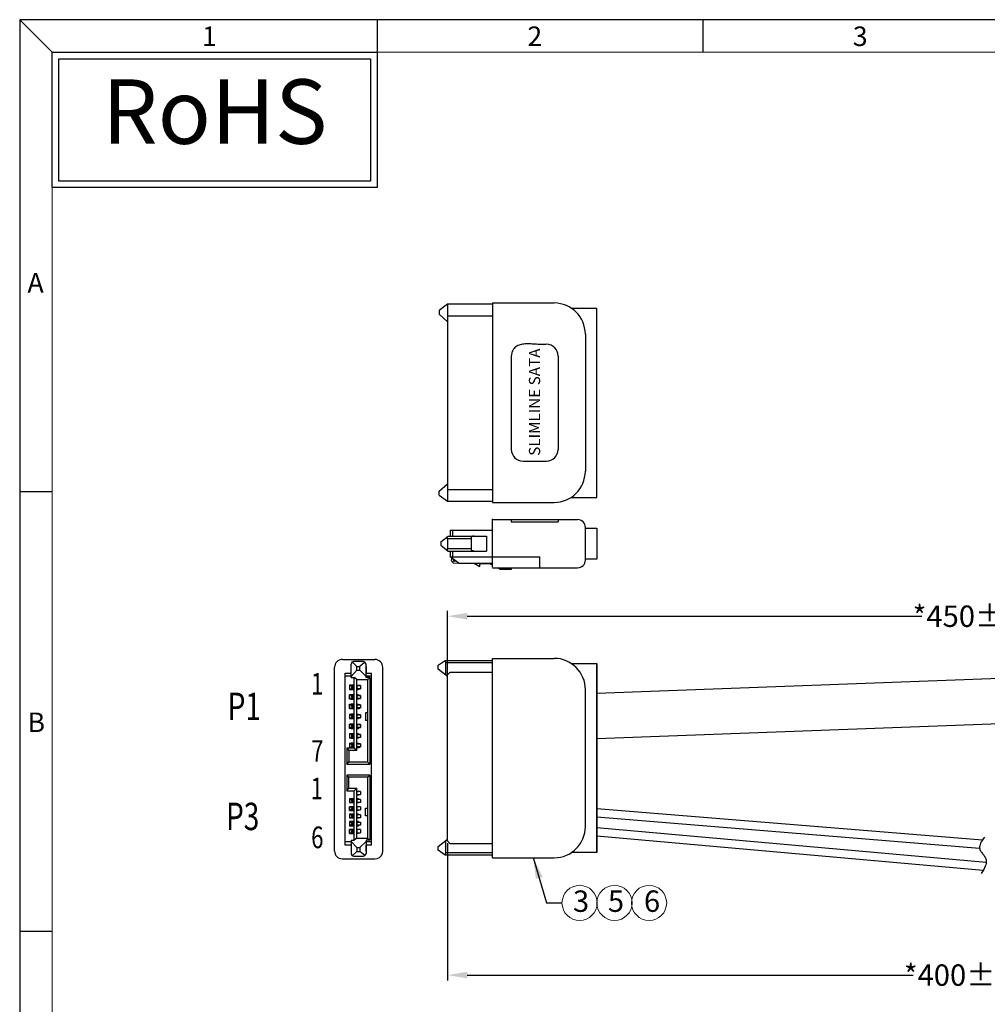
# Model space of a CAD drawing. Units: inches. Extents: x -218 to 94, y 1 to 214.
# Drawn here: x -218 to -105, y 99 to 214 of the extents above; entities that cross this region are included whole.
import ezdxf
from ezdxf.enums import TextEntityAlignment as Align

# ---------------------------------------------------------------- set-up
doc = ezdxf.new("R2010")
doc.units = ezdxf.units.IN
doc.header["$MEASUREMENT"] = 0
doc.layers.add('5-3', color=2, linetype='Continuous')
doc.layers.add('尺寸线', color=2, linetype='Continuous', lineweight=13)
doc.styles.add('COMPLEX', font='COMPLEX.SHX', dxfattribs={"bigfont": 'OKV.SHX'})
doc.styles.add('ROHS', font='dutcheb.ttf')
doc.styles.add('ROMANS', font='romans.shx', dxfattribs={"width": 0.75, "bigfont": 'chineset.shx'})
doc.styles.get("Standard").update_dxf_attribs({"font": 'arial.ttf'})
doc.dimstyles.new('ISO-25', dxfattribs={"dimtxt": 2.5, "dimasz": 2.5, "dimexe": 1.25, "dimexo": 0.625, "dimtad": 1, "dimtxsty": 'Standard', "dimcen": 2.5, "dimadec": 0, "dimazin": 0, "dimtfac": 1, "dimtmove": 0, "dimatfit": 3, "dimfxl": 1, "dimarcsym": 0})
doc.dimstyles.new('ZB', dxfattribs={"dimscale": 0.725, "dimtxt": 2.5, "dimasz": 2.3, "dimexe": 0.625, "dimexo": 0.5, "dimgap": 0.09, "dimtad": 0, "dimzin": 0, "dimdsep": 46, "dimtxsty": 'ROMANS', "dimcen": 0.09, "dimclrd": 3, "dimclre": 3, "dimclrt": 4, "dimadec": 0, "dimazin": 0, "dimtp": 0.01, "dimtm": 0.01, "dimtfac": 1, "dimtofl": 0, "dimtmove": 0, "dimatfit": 3, "dimfxl": 1, "dimtolj": 1, "dimtzin": 0, "dimarcsym": 0})

# ---------------------------------------------------------------- blocks, each defined once
blk = doc.blocks.new('ROHS')
for points in [[(-100.86, 42.01), (0, 42.01), (0, 0), (-100.86, 0)], [(-98.86, 40.01), (-2, 40.01), (-2, 2), (-98.86, 2)]]:
    blk.add_lwpolyline(points, close=True)
at = {"style": 'ROHS'}
blk.add_text('RoHS', height=20, dxfattribs=at).set_placement((-50.43, 21), align=Align.MIDDLE)
blk = doc.blocks.new('*D39')
at = {"color": 3, "linetype": 'ByBlock', "lineweight": -2}
for p, q in [((-168.31, 118.17), (-168.31, 102.15)), ((-47.15, 108.2), (-47.15, 102.15)), ((-166.01, 102.77), (-113.89, 102.77)), ((-49.45, 102.77), (-101.57, 102.77))]:
    blk.add_line(p, q, dxfattribs=at)
at = {"color": 3}
for points in [[(-166.01, 103.16), (-166.01, 102.39), (-168.31, 102.77)], [(-49.45, 103.16), (-49.45, 102.39), (-47.15, 102.77)]]:
    blk.add_solid(points, dxfattribs=at)
at = {"layer": 'DEFPOINTS', "color": 0}
for p in [(-168.31, 118.67), (-47.15, 108.7), (-47.15, 102.77)]:
    blk.add_point(p, dxfattribs=at)
at = {"color": 4, "insert": (-107.73, 102.77), "char_height": 2.5, "attachment_point": 5, "style": 'ROMANS', "bg_fill": 3, "box_fill_scale": 1.25, "bg_fill_color": 256, "bg_fill_true_color": 13158600, "bg_fill_transparency": 0}
blk.add_mtext('\\A1;*400%%P20', dxfattribs=at)
blk = doc.blocks.new('*D40')
at = {"color": 3, "linetype": 'ByBlock', "lineweight": -2}
for p, q in [((-168.31, 137.3), (-168.31, 145.33)), ((-42.45, 137.3), (-42.45, 145.33)), ((-166.01, 144.7), (-112.86, 144.7)), ((-44.75, 144.7), (-100.54, 144.7))]:
    blk.add_line(p, q, dxfattribs=at)
at = {"color": 3}
for points in [[(-166.01, 145.09), (-166.01, 144.32), (-168.31, 144.7)], [(-44.75, 145.09), (-44.75, 144.32), (-42.45, 144.7)]]:
    blk.add_solid(points, dxfattribs=at)
at = {"layer": 'DEFPOINTS', "color": 0}
for p in [(-42.45, 144.7), (-168.31, 136.8), (-42.45, 136.8)]:
    blk.add_point(p, dxfattribs=at)
at = {"color": 4, "insert": (-106.7, 144.7), "char_height": 2.5, "attachment_point": 5, "style": 'ROMANS', "bg_fill": 3, "box_fill_scale": 1.25, "bg_fill_color": 256, "bg_fill_true_color": 13158600, "bg_fill_transparency": 0}
blk.add_mtext('\\A1;*450%%P20', dxfattribs=at)

msp = doc.modelspace()

# ---------------------------------------------------------------- linework, layer by layer
at = {"color": 0, "linetype": 'Continuous'}
for p, q in [((-214.526, 210.588), (-218.33, 214.392)), ((-176.485, 210.588), (-176.485, 214.392)), ((-138.445, 210.588), (-138.445, 214.392)), ((-214.526, 159.234), (-218.33, 159.234)), ((-214.526, 107.88), (-218.33, 107.88))]:
    msp.add_line(p, q, dxfattribs=at)
for p, q in [((-218.33, 214.392), (-218.33, 1.448)), ((93.601, 214.392), (-218.33, 214.392))]:
    msp.add_line(p, q)
at = {"color": 7, "linetype": 'Continuous', "lineweight": 0}
for q in [(89.797, 210.588), (-214.526, 5.252)]:
    msp.add_line((-214.526, 210.588), q, dxfattribs=at)
at = {"color": 0}
for points in [[(-163.044, 181.15), (-168.315, 181.15), (-169.31, 180.43)], [(-168.315, 181.15), (-168.315, 158.142)], [(-163.044, 181.298), (-163.044, 157.994)], [(-163.044, 181.298), (-155.848, 181.298)], [(-152.207, 177.658), (-152.231, 178.036), (-152.29, 178.401), (-152.382, 178.751), (-152.504, 179.085), (-152.657, 179.402), (-152.837, 179.699), (-153.044, 179.976), (-153.276, 180.23), (-153.532, 180.461), (-153.809, 180.667), (-154.107, 180.847), (-154.424, 180.999), (-154.758, 181.121), (-155.107, 181.213), (-155.471, 181.273), (-155.848, 181.298)], [(-153.858, 180.706), (-150.852, 180.706)], [(-150.852, 158.586), (-150.852, 180.706)], [(-169.31, 180.43), (-169.31, 179.986)], [(-169.31, 179.986), (-168.315, 179.097)], [(-168.315, 179.795), (-163.044, 179.795)], [(-152.207, 177.658), (-152.207, 161.634)], [(-156.758, 176.472), (-156.883, 176.457), (-157.015, 176.447), (-157.153, 176.443), (-157.297, 176.443), (-157.447, 176.446), (-157.6, 176.453), (-157.758, 176.461), (-157.918, 176.471), (-158.081, 176.481), (-158.245, 176.492), (-158.411, 176.501), (-158.576, 176.508), (-158.741, 176.513), (-158.905, 176.515), (-159.067, 176.512), (-159.227, 176.505), (-159.383, 176.492), (-159.536, 176.473), (-159.683, 176.446), (-159.826, 176.411), (-159.962, 176.368), (-160.092, 176.316), (-160.214, 176.253), (-160.328, 176.179), (-160.433, 176.093), (-160.529, 175.994), (-160.614, 175.883), (-160.689, 175.757), (-160.752, 175.616), (-160.803, 175.459), (-160.84, 175.287), (-160.864, 175.096)], [(-155.403, 175.096), (-155.423, 175.374), (-155.497, 175.63), (-155.621, 175.86), (-155.787, 176.06), (-155.989, 176.226), (-156.223, 176.353), (-156.481, 176.436), (-156.758, 176.472)], [(-160.864, 175.096), (-160.864, 164.174)], [(-155.403, 175.096), (-155.403, 164.174)], [(-160.864, 164.174), (-160.823, 163.899), (-160.738, 163.644), (-160.613, 163.416), (-160.45, 163.218), (-160.254, 163.054), (-160.026, 162.931), (-159.77, 162.851), (-159.488, 162.82)], [(-156.758, 162.82), (-156.482, 162.848), (-156.225, 162.929), (-155.992, 163.056), (-155.791, 163.224), (-155.625, 163.426), (-155.502, 163.655), (-155.426, 163.907), (-155.403, 164.174)], [(-159.488, 162.82), (-156.758, 162.82)], [(-155.848, 157.994), (-155.468, 158.019), (-155.102, 158.078), (-154.752, 158.169), (-154.417, 158.291), (-154.101, 158.443), (-153.804, 158.623), (-153.527, 158.829), (-153.273, 159.06), (-153.042, 159.314), (-152.836, 159.591), (-152.657, 159.889), (-152.506, 160.205), (-152.383, 160.54), (-152.292, 160.89), (-152.233, 161.256), (-152.207, 161.634)], [(-169.31, 158.84), (-169.31, 159.306), (-168.315, 160.174)], [(-169.31, 158.84), (-168.315, 158.142)], [(-168.315, 159.497), (-163.044, 159.497)], [(-168.315, 158.142), (-163.044, 158.142)], [(-163.044, 157.994), (-155.848, 157.994)], [(-153.858, 158.586), (-150.852, 158.586)], [(-163.044, 150.416), (-163.044, 156.068)], [(-163.044, 155.983), (-153.117, 155.983)], [(-160.864, 155.983), (-160.864, 155.708)], [(-160.864, 155.708), (-155.403, 155.708)], [(-155.403, 155.983), (-155.403, 155.708)], [(-152.207, 155.073), (-152.226, 155.256), (-152.279, 155.427), (-152.362, 155.582), (-152.474, 155.717), (-152.608, 155.828), (-152.763, 155.911), (-152.934, 155.964), (-153.117, 155.983)], [(-168.019, 154.755), (-163.044, 154.755)], [(-168.019, 154.755), (-168.019, 154.036)], [(-167.743, 154.755), (-167.743, 154.036)], [(-152.207, 151.263), (-152.207, 155.073)], [(-150.852, 154.988), (-150.852, 151.347), (-152.207, 151.347)], [(-152.207, 154.988), (-150.852, 154.988)], [(-169.119, 153.379), (-168.251, 154.036)], [(-169.119, 153.379), (-169.119, 153.02), (-168.251, 152.3)], [(-165.563, 153.739), (-168.315, 153.739), (-168.315, 153.824), (-168.378, 153.887)], [(-168.315, 153.739), (-168.315, 152.596), (-165.563, 152.596)], [(-168.251, 154.036), (-163.764, 154.036)], [(-165.203, 154.036), (-165.352, 154.036), (-165.5, 153.951), (-165.563, 153.887), (-165.563, 153.739)], [(-165.563, 153.739), (-165.563, 152.596)], [(-163.764, 154.036), (-163.764, 152.3)], [(-168.378, 152.448), (-168.315, 152.512), (-168.315, 152.596)], [(-168.251, 152.3), (-163.764, 152.3)], [(-168.019, 152.3), (-168.019, 151.644)], [(-167.743, 152.3), (-167.743, 151.644)], [(-165.563, 152.596), (-165.563, 152.512), (-165.5, 152.363), (-165.352, 152.363), (-165.203, 152.3)], [(-168.019, 151.644), (-163.044, 151.644)], [(-166.939, 150.861), (-168.019, 151.644)], [(-167.807, 151.474), (-167.892, 151.22), (-167.786, 151.051), (-167.616, 150.882)], [(-167.574, 151.326), (-167.616, 151.326), (-167.616, 151.136), (-167.532, 151.136)], [(-166.96, 150.861), (-167.616, 150.882)], [(-167.341, 151.136), (-167.532, 151.136)], [(-163.044, 150.861), (-166.939, 150.861)], [(-163.256, 150.797), (-165.987, 150.861)], [(-165.119, 150.839), (-165.203, 150.839)], [(-164.505, 150.861), (-165.119, 150.839)], [(-164.611, 150.501), (-165.119, 150.839), (-164.526, 150.501)], [(-164.505, 150.861), (-164.611, 150.501)], [(-163.256, 150.797), (-163.341, 150.797)], [(-163.171, 150.818), (-163.256, 150.797)], [(-163.256, 150.797), (-163.044, 150.776)], [(-163.044, 150.755), (-163.171, 150.818)], [(-163.044, 151.644), (-157.52, 151.644)], [(-157.52, 150.416), (-157.52, 151.644)], [(-153.117, 150.353), (-152.933, 150.374), (-152.761, 150.426), (-152.604, 150.507), (-152.467, 150.615), (-152.355, 150.747), (-152.272, 150.901), (-152.221, 151.074), (-152.207, 151.263)], [(-163.044, 150.353), (-153.117, 150.353)], [(-160.885, 150.141), (-162.177, 150.141), (-162.388, 150.353)], [(-160.885, 150.353), (-160.885, 150.141)], [(-180.613, 139.642), (-180.802, 139.629), (-180.975, 139.578), (-181.128, 139.494), (-181.26, 139.382), (-181.368, 139.245), (-181.45, 139.089), (-181.502, 138.916), (-181.523, 138.732)], [(-180.613, 139.642), (-176.803, 139.642)], [(-179.3, 139.409), (-179.512, 139.325), (-179.576, 139.113)], [(-179.427, 139.325), (-178.919, 138.838)], [(-178.136, 139.409), (-179.3, 139.409)], [(-177.988, 139.325), (-178.56, 138.838)], [(-177.84, 139.113), (-177.988, 139.325), (-178.136, 139.409)], [(-175.893, 138.732), (-175.911, 138.916), (-175.964, 139.087), (-176.048, 139.241), (-176.159, 139.376), (-176.294, 139.487), (-176.448, 139.571), (-176.619, 139.624), (-176.803, 139.642)], [(-169.394, 138.965), (-168.611, 139.536), (-163.044, 139.536)], [(-163.044, 139.24), (-168.527, 139.24), (-168.527, 139.388), (-168.675, 139.452)], [(-168.527, 137.822), (-168.527, 139.24)], [(-163.044, 116.486), (-163.044, 139.769)], [(-163.044, 139.769), (-155.848, 139.769)], [(-152.207, 136.129), (-152.22, 136.494), (-152.272, 136.85), (-152.361, 137.197), (-152.484, 137.531), (-152.64, 137.85), (-152.825, 138.152), (-153.038, 138.435), (-153.277, 138.697), (-153.54, 138.936), (-153.824, 139.149), (-154.126, 139.334), (-154.446, 139.49), (-154.78, 139.613), (-155.126, 139.702), (-155.483, 139.755), (-155.848, 139.769)], [(-181.523, 117.269), (-181.523, 138.732)], [(-179.576, 137.526), (-179.576, 139.113)], [(-178.919, 138.393), (-179.576, 137.674)], [(-178.919, 138.838), (-178.56, 138.838)], [(-178.919, 138.393), (-178.919, 138.838)], [(-178.919, 138.393), (-178.56, 138.393)], [(-178.56, 138.393), (-178.56, 138.838)], [(-178.56, 138.393), (-177.84, 137.674)], [(-177.84, 137.526), (-177.84, 139.113)], [(-177.84, 138.838), (-177.84, 138.034)], [(-175.893, 122.222), (-175.893, 138.732)], [(-169.394, 138.52), (-169.394, 138.965)], [(-168.315, 137.653), (-169.394, 138.52)], [(-168.315, 137.864), (-168.019, 138.161)], [(-168.019, 138.161), (-163.044, 138.161)], [(-150.852, 117.079), (-150.852, 139.177), (-150.852, 117.079), (-153.858, 117.079)], [(-153.858, 139.177), (-150.852, 139.177)], [(-150.852, 117.079), (-150.852, 139.177)], [(-180.295, 117.968), (-180.295, 138.034)], [(-180.295, 138.034), (-179.576, 138.034)], [(-180.295, 137.737), (-179.576, 137.737)], [(-179.576, 137.526), (-179.216, 137.526)], [(-179.216, 129.292), (-179.216, 137.526)], [(-178.919, 137.314), (-179.216, 137.526)], [(-178.919, 137.314), (-177.692, 137.314), (-177.417, 137.526)], [(-178.919, 129.017), (-178.919, 137.314)], [(-177.84, 138.034), (-177.205, 138.034)], [(-177.84, 137.737), (-177.205, 137.737)], [(-177.417, 137.526), (-177.84, 137.526)], [(-177.692, 137.314), (-177.692, 127.704)], [(-177.417, 137.526), (-177.417, 127.429)], [(-177.205, 117.968), (-177.205, 138.034)], [(-168.315, 118.454), (-168.315, 137.864)], [(-150.852, 135.705), (-103.778, 137.462)], [(-179.787, 136.658), (-179.787, 136.15)], [(-179.787, 136.594), (-179.427, 136.594)], [(-179.787, 136.234), (-179.427, 136.234)], [(-179.787, 136.234), (-179.576, 136.234)], [(-179.787, 136.15), (-179.216, 136.15)], [(-179.576, 136.594), (-179.576, 136.658)], [(-179.364, 136.594), (-179.216, 136.594), (-179.576, 136.594)], [(-179.576, 136.234), (-179.216, 136.234), (-179.364, 136.234)], [(-179.576, 136.234), (-179.576, 136.15)], [(-179.576, 136.15), (-179.216, 136.15)], [(-179.512, 136.594), (-179.3, 136.594)], [(-179.512, 136.594), (-179.364, 136.594)], [(-179.512, 136.446), (-179.512, 136.594)], [(-179.427, 136.594), (-179.512, 136.594)], [(-179.512, 136.446), (-179.3, 136.446)], [(-179.512, 136.446), (-179.512, 136.383)], [(-179.3, 136.383), (-179.512, 136.383)], [(-179.512, 136.234), (-179.512, 136.383)], [(-179.512, 136.234), (-179.364, 136.234)], [(-179.512, 136.234), (-179.3, 136.234)], [(-179.427, 136.234), (-179.512, 136.234)], [(-179.216, 136.594), (-179.427, 136.594)], [(-179.216, 136.234), (-179.427, 136.234)], [(-179.216, 136.594), (-179.3, 136.594)], [(-179.3, 136.594), (-179.3, 136.446)], [(-179.3, 136.446), (-179.3, 136.383)], [(-179.3, 136.383), (-179.3, 136.234)], [(-179.216, 136.234), (-179.3, 136.234)], [(-178.919, 136.594), (-179.004, 136.594)], [(-178.919, 136.234), (-179.004, 136.234)], [(-178.919, 136.658), (-178.708, 136.658)], [(-178.708, 136.594), (-178.919, 136.594)], [(-178.496, 136.594), (-178.919, 136.594)], [(-178.644, 136.594), (-178.919, 136.594), (-178.792, 136.594)], [(-178.919, 136.594), (-178.919, 136.234)], [(-178.708, 136.234), (-178.919, 136.234)], [(-178.496, 136.234), (-178.919, 136.234)], [(-178.644, 136.234), (-178.919, 136.234), (-178.792, 136.234)], [(-178.919, 136.15), (-178.708, 136.15)], [(-178.708, 136.15), (-178.919, 136.15)], [(-178.792, 136.594), (-178.856, 136.594)], [(-178.792, 136.234), (-178.856, 136.234)], [(-178.792, 136.594), (-178.708, 136.594)], [(-178.792, 136.234), (-178.708, 136.234)], [(-178.708, 136.658), (-178.708, 136.594)], [(-178.708, 136.234), (-178.708, 136.15)], [(-178.644, 136.594), (-178.496, 136.594)], [(-178.644, 136.234), (-178.496, 136.234)], [(-178.496, 136.594), (-178.496, 136.234)], [(-152.207, 120.127), (-152.207, 136.129)], [(-179.787, 135.515), (-179.427, 135.515)], [(-179.787, 135.515), (-179.787, 135.007)], [(-179.787, 135.007), (-179.787, 135.515)], [(-179.787, 135.07), (-179.427, 135.07)], [(-179.787, 135.07), (-179.576, 135.07)], [(-179.576, 135.007), (-179.216, 135.007), (-179.787, 135.007)], [(-179.576, 135.515), (-179.66, 135.515)], [(-179.216, 135.515), (-179.576, 135.515)], [(-179.576, 135.07), (-179.216, 135.07), (-179.364, 135.07)], [(-179.576, 135.07), (-179.576, 135.007)], [(-179.512, 135.43), (-179.3, 135.43)], [(-179.512, 135.43), (-179.364, 135.43)], [(-179.512, 135.282), (-179.512, 135.43)], [(-179.512, 135.282), (-179.3, 135.282)], [(-179.512, 135.282), (-179.512, 135.218)], [(-179.3, 135.218), (-179.512, 135.218)], [(-179.512, 135.07), (-179.512, 135.218)], [(-179.512, 135.07), (-179.364, 135.07)], [(-179.512, 135.07), (-179.3, 135.07)], [(-179.427, 135.07), (-179.512, 135.07)], [(-179.216, 135.515), (-179.427, 135.515)], [(-179.427, 135.515), (-179.427, 135.43)], [(-179.216, 135.07), (-179.427, 135.07)], [(-179.364, 135.43), (-179.216, 135.43)], [(-179.216, 135.43), (-179.3, 135.43)], [(-179.3, 135.43), (-179.3, 135.282)], [(-179.3, 135.282), (-179.3, 135.218)], [(-179.3, 135.218), (-179.3, 135.07)], [(-179.216, 135.07), (-179.3, 135.07)], [(-178.919, 135.43), (-179.004, 135.43)], [(-178.919, 135.07), (-179.004, 135.07)], [(-178.644, 135.43), (-178.919, 135.515), (-178.708, 135.515)], [(-178.708, 135.43), (-178.919, 135.43)], [(-178.496, 135.43), (-178.919, 135.43)], [(-178.792, 135.43), (-178.919, 135.43)], [(-178.919, 135.43), (-178.919, 135.07)], [(-178.708, 135.07), (-178.919, 135.07)], [(-178.496, 135.07), (-178.919, 135.07)], [(-178.644, 135.07), (-178.919, 135.07), (-178.792, 135.07)], [(-178.708, 135.007), (-178.919, 135.007)], [(-178.792, 135.43), (-178.856, 135.43)], [(-178.792, 135.07), (-178.856, 135.07)], [(-178.708, 135.515), (-178.792, 135.515)], [(-178.792, 135.43), (-178.708, 135.43)], [(-178.792, 135.07), (-178.708, 135.07)], [(-178.708, 135.07), (-178.708, 135.007)], [(-178.644, 135.43), (-178.496, 135.43)], [(-178.644, 135.07), (-178.496, 135.07)], [(-178.496, 135.43), (-178.496, 135.07)], [(-179.787, 134.414), (-179.216, 134.414), (-179.576, 134.414)], [(-179.787, 134.414), (-179.787, 133.927)], [(-179.787, 133.927), (-179.787, 134.414)], [(-179.787, 134.351), (-179.427, 134.351)], [(-179.787, 134.351), (-179.576, 134.351)], [(-179.787, 133.927), (-179.427, 133.927)], [(-179.576, 133.927), (-179.66, 133.927)], [(-179.576, 134.351), (-179.576, 134.414)], [(-179.364, 134.351), (-179.216, 134.351), (-179.576, 134.351)], [(-179.216, 133.927), (-179.576, 133.927)], [(-179.512, 134.351), (-179.3, 134.351)], [(-179.512, 134.351), (-179.364, 134.351)], [(-179.512, 134.202), (-179.512, 134.351)], [(-179.427, 134.351), (-179.512, 134.351)], [(-179.512, 134.202), (-179.3, 134.202)], [(-179.512, 134.202), (-179.512, 134.054)], [(-179.3, 134.054), (-179.512, 134.054)], [(-179.512, 133.991), (-179.512, 134.054)], [(-179.512, 133.991), (-179.364, 133.991)], [(-179.512, 133.991), (-179.3, 133.991)], [(-179.216, 134.351), (-179.427, 134.351)], [(-179.427, 133.991), (-179.427, 133.927)], [(-179.216, 133.927), (-179.427, 133.927)], [(-179.364, 133.991), (-179.216, 133.991)], [(-179.216, 134.351), (-179.3, 134.351)], [(-179.3, 134.351), (-179.3, 134.202)], [(-179.3, 134.202), (-179.3, 134.054)], [(-179.3, 134.054), (-179.3, 133.991)], [(-179.216, 133.991), (-179.3, 133.991)], [(-178.919, 134.351), (-179.004, 134.351)], [(-178.919, 133.991), (-179.004, 133.991)], [(-178.919, 134.414), (-178.708, 134.414)], [(-178.708, 134.351), (-178.919, 134.351)], [(-178.496, 134.351), (-178.919, 134.351)], [(-178.644, 134.351), (-178.919, 134.351), (-178.792, 134.351)], [(-178.919, 134.351), (-178.919, 133.991)], [(-178.708, 133.991), (-178.919, 133.991)], [(-178.496, 133.991), (-178.919, 133.991)], [(-178.919, 133.927), (-178.708, 133.927), (-178.919, 133.927), (-178.644, 133.927)], [(-178.792, 133.927), (-178.919, 133.927)], [(-178.792, 134.351), (-178.856, 134.351)], [(-178.792, 134.351), (-178.708, 134.351)], [(-178.792, 133.927), (-178.708, 133.991)], [(-178.792, 133.991), (-178.792, 133.927)], [(-178.708, 133.927), (-178.792, 133.927)], [(-178.708, 134.414), (-178.708, 134.351)], [(-178.644, 134.351), (-178.496, 134.351)], [(-178.644, 133.927), (-178.496, 133.991)], [(-178.496, 134.351), (-178.496, 133.991)], [(-179.787, 133.271), (-179.216, 133.271), (-179.576, 133.271)], [(-179.787, 133.271), (-179.787, 132.763)], [(-179.787, 133.186), (-179.427, 133.186)], [(-179.787, 133.186), (-179.576, 133.186)], [(-179.787, 132.827), (-179.427, 132.827)], [(-179.576, 133.186), (-179.576, 133.271)], [(-179.364, 133.186), (-179.216, 133.186), (-179.576, 133.186)], [(-179.576, 132.827), (-179.216, 132.827), (-179.364, 132.827)], [(-179.576, 132.827), (-179.576, 132.763)], [(-179.512, 133.186), (-179.3, 133.186)], [(-179.512, 133.186), (-179.364, 133.186)], [(-179.512, 133.059), (-179.512, 133.186)], [(-179.427, 133.186), (-179.512, 133.186)], [(-179.512, 133.059), (-179.3, 133.059)], [(-179.512, 133.059), (-179.512, 132.975)], [(-179.3, 132.975), (-179.512, 132.975)], [(-179.512, 132.827), (-179.512, 132.975)], [(-179.512, 132.827), (-179.364, 132.827)], [(-179.512, 132.827), (-179.3, 132.827)], [(-179.427, 132.827), (-179.512, 132.827)], [(-179.216, 133.186), (-179.427, 133.186)], [(-179.216, 132.827), (-179.427, 132.827)], [(-179.216, 133.186), (-179.3, 133.186), (-179.3, 133.059)], [(-179.3, 133.059), (-179.3, 132.975)], [(-179.3, 132.975), (-179.3, 132.827)], [(-179.216, 132.827), (-179.3, 132.827)], [(-178.919, 133.186), (-179.004, 133.186)], [(-178.919, 132.827), (-179.004, 132.827)], [(-178.919, 133.271), (-178.708, 133.271)], [(-178.708, 133.186), (-178.919, 133.186)], [(-178.496, 133.186), (-178.919, 133.186)], [(-178.644, 133.186), (-178.919, 133.186), (-178.792, 133.186)], [(-178.919, 133.186), (-178.919, 132.827)], [(-178.708, 132.827), (-178.919, 132.827)], [(-178.496, 132.827), (-178.919, 132.827)], [(-178.644, 132.827), (-178.919, 132.827), (-178.792, 132.827)], [(-178.919, 132.763), (-178.708, 132.763)], [(-178.792, 133.186), (-178.856, 133.186)], [(-178.792, 132.827), (-178.856, 132.827)], [(-178.792, 133.186), (-178.708, 133.186)], [(-178.792, 132.827), (-178.708, 132.827)], [(-178.708, 133.271), (-178.708, 133.186)], [(-178.708, 132.827), (-178.708, 132.763)], [(-178.644, 133.186), (-178.496, 133.186)], [(-178.644, 132.827), (-178.496, 132.827)], [(-178.496, 133.186), (-178.496, 132.827)], [(-177.692, 133.419), (-177.925, 133.419), (-177.925, 132.509)], [(-177.692, 132.509), (-177.925, 132.509)], [(-179.787, 132.107), (-179.787, 131.599)], [(-179.787, 131.599), (-179.787, 132.107)], [(-179.787, 132.043), (-179.427, 132.043)], [(-179.787, 131.684), (-179.427, 131.684)], [(-179.787, 131.684), (-179.576, 131.684)], [(-179.576, 131.599), (-179.216, 131.599), (-179.787, 131.599)], [(-179.576, 132.043), (-179.576, 132.107)], [(-179.364, 132.043), (-179.216, 132.043), (-179.576, 132.043)], [(-179.576, 131.684), (-179.216, 131.684), (-179.364, 131.684)], [(-179.576, 131.684), (-179.576, 131.599)], [(-179.512, 132.043), (-179.3, 132.043)], [(-179.512, 132.043), (-179.364, 132.043)], [(-179.512, 131.895), (-179.512, 132.043)], [(-179.427, 132.043), (-179.512, 132.043)], [(-179.512, 131.895), (-179.3, 131.895)], [(-179.512, 131.895), (-179.512, 131.832)], [(-179.3, 131.832), (-179.512, 131.832)], [(-179.512, 131.684), (-179.512, 131.832)], [(-179.512, 131.684), (-179.364, 131.684)], [(-179.512, 131.684), (-179.3, 131.684)], [(-179.427, 131.684), (-179.512, 131.684)], [(-179.216, 132.043), (-179.427, 132.043)], [(-179.216, 131.684), (-179.427, 131.684)], [(-179.3, 132.043), (-179.3, 131.895)], [(-179.216, 132.043), (-179.3, 132.043)], [(-179.3, 131.895), (-179.3, 131.832)], [(-179.3, 131.832), (-179.3, 131.684)], [(-179.216, 131.684), (-179.3, 131.684)], [(-178.919, 132.043), (-179.004, 132.043)], [(-178.919, 131.684), (-179.004, 131.684)], [(-178.919, 132.107), (-178.708, 132.107)], [(-178.708, 132.043), (-178.919, 132.043)], [(-178.496, 132.043), (-178.919, 132.043)], [(-178.644, 132.043), (-178.919, 132.043), (-178.792, 132.043)], [(-178.919, 132.043), (-178.919, 131.684)], [(-178.708, 131.684), (-178.919, 131.684)], [(-178.496, 131.684), (-178.919, 131.684)], [(-178.644, 131.684), (-178.919, 131.684), (-178.792, 131.684)], [(-178.919, 131.599), (-178.708, 131.599)], [(-178.792, 132.043), (-178.856, 132.043)], [(-178.792, 131.684), (-178.856, 131.684)], [(-178.792, 132.043), (-178.708, 132.043)], [(-178.792, 131.684), (-178.708, 131.684)], [(-178.708, 132.107), (-178.708, 132.043)], [(-178.708, 131.684), (-178.708, 131.599)], [(-178.644, 132.043), (-178.496, 132.043)], [(-178.644, 131.684), (-178.496, 131.684)], [(-178.496, 132.043), (-178.496, 131.684)], [(-150.852, 130.414), (-103.735, 132.17)], [(-179.787, 130.964), (-179.787, 130.456)], [(-179.787, 130.964), (-179.427, 130.964)], [(-179.787, 130.519), (-179.427, 130.519)], [(-179.787, 130.519), (-179.576, 130.519)], [(-179.576, 130.456), (-179.216, 130.456), (-179.787, 130.456)], [(-179.576, 130.964), (-179.66, 130.964)], [(-179.216, 130.964), (-179.576, 130.964)], [(-179.576, 130.519), (-179.216, 130.519), (-179.364, 130.519)], [(-179.576, 130.519), (-179.576, 130.456)], [(-179.512, 130.731), (-179.512, 130.879)], [(-179.512, 130.879), (-179.3, 130.879)], [(-179.512, 130.879), (-179.364, 130.879)], [(-179.512, 130.731), (-179.512, 130.668)], [(-179.512, 130.731), (-179.3, 130.731)], [(-179.512, 130.519), (-179.512, 130.668)], [(-179.3, 130.668), (-179.512, 130.668)], [(-179.427, 130.519), (-179.512, 130.519)], [(-179.512, 130.519), (-179.3, 130.519)], [(-179.512, 130.519), (-179.364, 130.519)], [(-179.427, 130.964), (-179.427, 130.879)], [(-179.216, 130.964), (-179.427, 130.964)], [(-179.216, 130.519), (-179.427, 130.519)], [(-179.364, 130.879), (-179.216, 130.879)], [(-179.3, 130.879), (-179.3, 130.731)], [(-179.216, 130.879), (-179.3, 130.879)], [(-179.3, 130.731), (-179.3, 130.668)], [(-179.3, 130.668), (-179.3, 130.519)], [(-179.216, 130.519), (-179.3, 130.519)], [(-178.644, 130.879), (-178.919, 130.964), (-178.792, 130.879)], [(-178.919, 130.964), (-178.708, 130.964)], [(-178.919, 130.879), (-178.919, 130.519)], [(-178.496, 130.879), (-178.919, 130.879)], [(-178.919, 130.879), (-178.708, 130.879)], [(-178.496, 130.519), (-178.919, 130.519)], [(-178.792, 130.519), (-178.708, 130.519), (-178.919, 130.519)], [(-178.496, 130.519), (-178.919, 130.519), (-178.792, 130.519)], [(-178.708, 130.456), (-178.919, 130.456)], [(-178.792, 130.879), (-178.856, 130.879)], [(-178.792, 130.519), (-178.856, 130.519)], [(-178.708, 130.964), (-178.792, 130.964)], [(-178.792, 130.879), (-178.708, 130.879)], [(-178.708, 130.519), (-178.708, 130.456)], [(-178.644, 130.879), (-178.496, 130.879)], [(-178.496, 130.879), (-178.496, 130.519)], [(-180.084, 129.292), (-180.084, 127.429), (-179.872, 127.704)], [(-179.216, 129.292), (-180.084, 129.292)], [(-180.084, 129.292), (-179.872, 129.017)], [(-178.919, 129.017), (-179.872, 129.017)], [(-179.872, 129.017), (-179.872, 127.704)], [(-179.787, 129.884), (-179.787, 129.376)], [(-179.787, 129.884), (-179.216, 129.884), (-179.576, 129.884)], [(-179.787, 129.8), (-179.427, 129.8)], [(-179.787, 129.8), (-179.576, 129.8)], [(-179.787, 129.376), (-179.427, 129.376)], [(-179.576, 129.376), (-179.66, 129.376)], [(-179.576, 129.8), (-179.576, 129.884)], [(-179.364, 129.8), (-179.216, 129.8), (-179.576, 129.8)], [(-179.216, 129.376), (-179.576, 129.376)], [(-179.512, 129.652), (-179.512, 129.8)], [(-179.427, 129.8), (-179.512, 129.8)], [(-179.512, 129.8), (-179.3, 129.8)], [(-179.512, 129.8), (-179.364, 129.8)], [(-179.512, 129.652), (-179.512, 129.503)], [(-179.512, 129.652), (-179.3, 129.652)], [(-179.3, 129.503), (-179.512, 129.503)], [(-179.512, 129.44), (-179.512, 129.503)], [(-179.512, 129.44), (-179.364, 129.44)], [(-179.512, 129.44), (-179.3, 129.44)], [(-179.216, 129.8), (-179.427, 129.8)], [(-179.427, 129.44), (-179.427, 129.376)], [(-179.216, 129.376), (-179.427, 129.376)], [(-179.364, 129.44), (-179.216, 129.44)], [(-179.3, 129.8), (-179.3, 129.652)], [(-179.216, 129.8), (-179.3, 129.8)], [(-179.3, 129.652), (-179.3, 129.44)], [(-179.216, 129.44), (-179.3, 129.44)], [(-178.919, 129.017), (-179.216, 129.292)], [(-178.919, 129.8), (-179.004, 129.8)], [(-178.919, 129.44), (-179.004, 129.44)], [(-178.919, 129.884), (-178.708, 129.884)], [(-178.708, 129.8), (-178.919, 129.8)], [(-178.496, 129.8), (-178.919, 129.8)], [(-178.919, 129.44), (-178.919, 129.8), (-178.644, 129.8)], [(-178.919, 129.8), (-178.792, 129.8)], [(-178.708, 129.44), (-178.919, 129.44)], [(-178.496, 129.44), (-178.919, 129.44)], [(-178.919, 129.376), (-178.708, 129.376), (-178.919, 129.376), (-178.644, 129.376)], [(-178.792, 129.376), (-178.919, 129.376)], [(-178.792, 129.8), (-178.856, 129.8)], [(-178.792, 129.8), (-178.708, 129.8)], [(-178.792, 129.376), (-178.708, 129.44)], [(-178.792, 129.44), (-178.792, 129.376)], [(-178.708, 129.376), (-178.792, 129.376)], [(-178.708, 129.884), (-178.708, 129.8)], [(-178.644, 129.8), (-178.496, 129.8)], [(-178.644, 129.376), (-178.496, 129.44)], [(-178.496, 129.8), (-178.496, 129.44)], [(-179.872, 127.704), (-177.692, 127.704)], [(-177.417, 127.429), (-177.692, 127.704)], [(-180.084, 127.429), (-177.417, 127.429)], [(-180.084, 126.117), (-180.084, 124.318)], [(-179.872, 124.593), (-179.872, 125.905), (-180.084, 126.117)], [(-177.417, 126.117), (-180.084, 126.117)], [(-177.692, 125.905), (-179.872, 125.905)], [(-177.692, 125.905), (-177.417, 126.117)], [(-177.692, 125.905), (-177.692, 118.751)], [(-177.417, 126.117), (-177.417, 118.539)], [(-180.084, 124.318), (-179.872, 124.593)], [(-180.084, 124.318), (-179.216, 124.318)], [(-179.872, 124.593), (-178.919, 124.593)], [(-178.919, 124.593), (-179.216, 124.318)], [(-179.216, 118.539), (-179.216, 124.318)], [(-178.919, 118.751), (-178.919, 124.593)], [(-179.787, 123.365), (-179.787, 122.942)], [(-179.787, 123.302), (-179.576, 123.302), (-179.787, 123.302), (-179.216, 123.302)], [(-179.576, 123.302), (-179.576, 123.365)], [(-179.512, 123.302), (-179.512, 123.153)], [(-179.512, 123.09), (-179.512, 123.153)], [(-179.512, 123.153), (-179.3, 123.153)], [(-179.512, 123.09), (-179.512, 122.942)], [(-179.3, 123.09), (-179.512, 123.09)], [(-179.3, 123.153), (-179.3, 123.302)], [(-179.3, 123.153), (-179.3, 123.09)], [(-179.3, 122.942), (-179.3, 123.09)], [(-178.919, 123.873), (-178.919, 124.233), (-178.708, 124.233)], [(-178.496, 124.233), (-178.919, 124.233)], [(-178.919, 123.873), (-178.496, 123.873)], [(-178.708, 123.81), (-178.919, 123.81)], [(-178.708, 123.365), (-178.919, 123.365)], [(-178.919, 123.302), (-178.919, 122.942)], [(-178.496, 123.302), (-178.919, 123.302)], [(-178.708, 124.233), (-178.792, 124.233)], [(-178.708, 123.873), (-178.708, 123.81)], [(-178.708, 123.365), (-178.708, 123.302)], [(-178.496, 124.233), (-178.496, 123.873)], [(-178.496, 123.302), (-178.496, 122.942)], [(-179.216, 122.942), (-179.787, 122.942), (-179.576, 122.942), (-179.787, 122.942), (-179.216, 122.942), (-179.787, 122.942)], [(-179.787, 122.434), (-179.787, 122.01)], [(-179.787, 122.01), (-179.787, 122.434)], [(-179.787, 122.434), (-179.216, 122.434), (-179.787, 122.434), (-179.576, 122.434), (-179.787, 122.434), (-179.216, 122.434)], [(-179.216, 122.074), (-179.787, 122.074), (-179.576, 122.074), (-179.787, 122.074)], [(-179.576, 122.01), (-179.216, 122.01), (-179.787, 122.01), (-179.512, 122.01)], [(-179.576, 122.942), (-179.66, 122.942)], [(-179.576, 122.434), (-179.66, 122.434)], [(-179.576, 122.01), (-179.576, 122.074)], [(-179.512, 122.434), (-179.512, 122.286)], [(-179.512, 122.222), (-179.512, 122.286)], [(-179.512, 122.286), (-179.3, 122.286)], [(-179.512, 122.222), (-179.512, 122.074)], [(-179.3, 122.222), (-179.512, 122.222)], [(-179.3, 122.286), (-179.3, 122.434)], [(-179.3, 122.286), (-179.3, 122.222)], [(-179.3, 122.074), (-179.3, 122.222)], [(-178.496, 122.942), (-178.919, 122.942), (-178.708, 122.942), (-178.919, 122.942)], [(-178.919, 122.434), (-178.919, 122.074)], [(-178.708, 122.434), (-178.919, 122.434)], [(-178.496, 122.434), (-178.919, 122.434)], [(-178.919, 122.074), (-178.496, 122.074)], [(-178.708, 122.01), (-178.919, 122.01)], [(-178.708, 122.942), (-178.792, 122.942)], [(-178.708, 122.434), (-178.792, 122.434)], [(-178.708, 122.074), (-178.708, 122.01)], [(-178.496, 122.434), (-178.496, 122.074)], [(-177.925, 121.375), (-177.925, 122.286), (-177.692, 122.286)], [(-175.893, 117.269), (-175.893, 122.222)], [(-150.852, 122.222), (-105.767, 118.56)], [(-179.787, 121.566), (-179.787, 121.143)], [(-179.216, 121.502), (-179.787, 121.502)], [(-179.216, 121.143), (-179.787, 121.143), (-179.576, 121.143), (-179.787, 121.143), (-179.216, 121.143), (-179.787, 121.143)], [(-179.576, 121.143), (-179.66, 121.143)], [(-179.576, 121.502), (-179.576, 121.566)], [(-179.512, 121.566), (-179.576, 121.566)], [(-179.512, 121.502), (-179.512, 121.418)], [(-179.512, 121.27), (-179.512, 121.418)], [(-179.512, 121.418), (-179.3, 121.418)], [(-179.512, 121.27), (-179.512, 121.143)], [(-179.3, 121.27), (-179.512, 121.27)], [(-179.3, 121.418), (-179.3, 121.502)], [(-179.3, 121.418), (-179.3, 121.27)], [(-179.3, 121.143), (-179.3, 121.27)], [(-178.708, 121.566), (-178.919, 121.566)], [(-178.919, 121.502), (-178.919, 121.143)], [(-178.496, 121.502), (-178.919, 121.502)], [(-178.496, 121.143), (-178.919, 121.143), (-178.708, 121.143), (-178.919, 121.143)], [(-178.708, 121.143), (-178.792, 121.143)], [(-178.708, 121.566), (-178.708, 121.502)], [(-178.496, 121.502), (-178.496, 121.143)], [(-177.692, 121.375), (-177.925, 121.375)], [(-150.852, 121.248), (-106.127, 117.608)], [(-179.787, 120.698), (-179.787, 120.19)], [(-179.216, 120.698), (-179.787, 120.698)], [(-179.216, 120.19), (-179.787, 120.19)], [(-179.787, 119.767), (-179.787, 119.322)], [(-179.787, 119.322), (-179.787, 119.767)], [(-179.787, 119.767), (-179.216, 119.767), (-179.787, 119.767), (-179.576, 119.767), (-179.787, 119.767), (-179.216, 119.767)], [(-179.576, 119.767), (-179.66, 119.767)], [(-179.576, 120.635), (-179.576, 120.698)], [(-179.576, 120.19), (-179.576, 120.275)], [(-179.512, 120.635), (-179.512, 120.486)], [(-179.512, 120.423), (-179.512, 120.486)], [(-179.512, 120.486), (-179.3, 120.486)], [(-179.512, 120.423), (-179.512, 120.275)], [(-179.3, 120.423), (-179.512, 120.423)], [(-179.512, 119.767), (-179.512, 119.619)], [(-179.364, 119.767), (-179.427, 119.767)], [(-179.3, 120.423), (-179.3, 120.635)], [(-179.3, 120.275), (-179.3, 120.423)], [(-179.3, 119.619), (-179.3, 119.767)], [(-178.708, 120.698), (-178.919, 120.698)], [(-178.919, 120.635), (-178.919, 120.275)], [(-178.708, 120.635), (-178.919, 120.635), (-178.496, 120.635)], [(-178.496, 120.275), (-178.919, 120.275), (-178.708, 120.275)], [(-178.708, 120.19), (-178.919, 120.19)], [(-178.919, 119.767), (-178.919, 119.407)], [(-178.708, 119.767), (-178.919, 119.767)], [(-178.496, 119.767), (-178.919, 119.767)], [(-178.708, 119.767), (-178.792, 119.767)], [(-178.708, 120.698), (-178.708, 120.635)], [(-178.708, 120.275), (-178.708, 120.19)], [(-178.496, 120.635), (-178.496, 120.275)], [(-178.496, 119.767), (-178.496, 119.407)], [(-155.848, 116.486), (-155.476, 116.502), (-155.115, 116.555), (-154.766, 116.644), (-154.431, 116.765), (-154.113, 116.919), (-153.813, 117.101), (-153.532, 117.312), (-153.274, 117.548), (-153.038, 117.808), (-152.829, 118.089), (-152.646, 118.39), (-152.493, 118.709), (-152.37, 119.045), (-152.281, 119.394), (-152.226, 119.755), (-152.207, 120.127)], [(-150.852, 120.021), (-105.344, 115.978)], [(-179.787, 119.407), (-179.216, 119.407)], [(-179.576, 119.322), (-179.787, 119.322), (-179.576, 119.322), (-179.787, 119.322)], [(-179.576, 119.322), (-179.216, 119.322), (-179.787, 119.322)], [(-179.576, 119.322), (-179.576, 119.407)], [(-179.576, 118.539), (-179.576, 116.952)], [(-179.576, 118.539), (-179.216, 118.539)], [(-179.512, 119.47), (-179.512, 119.619)], [(-179.512, 119.619), (-179.3, 119.619)], [(-179.512, 119.47), (-179.512, 119.407)], [(-179.3, 119.47), (-179.512, 119.47)], [(-179.3, 119.619), (-179.3, 119.47)], [(-179.3, 119.407), (-179.3, 119.47)], [(-179.216, 119.322), (-179.3, 119.322)], [(-178.919, 118.751), (-179.216, 118.539)], [(-178.919, 119.407), (-178.496, 119.407)], [(-178.708, 119.322), (-178.919, 119.322)], [(-178.919, 118.751), (-177.692, 118.751)], [(-178.708, 119.407), (-178.708, 119.322)], [(-177.84, 118.539), (-177.84, 116.952)], [(-177.417, 118.539), (-177.84, 118.539)], [(-177.692, 118.751), (-177.417, 118.539)], [(-169.394, 117.798), (-168.315, 118.666)], [(-168.675, 116.867), (-168.527, 116.93), (-168.527, 118.497)], [(-150.852, 119.047), (-105.704, 115.025)], [(-105.556, 118.878), (-105.712, 118.678), (-105.841, 118.493), (-105.943, 118.323), (-106.021, 118.166), (-106.076, 118.021), (-106.11, 117.887), (-106.126, 117.763), (-106.125, 117.648), (-106.109, 117.541), (-106.079, 117.44), (-106.039, 117.344), (-105.989, 117.253), (-105.932, 117.165), (-105.869, 117.079), (-105.802, 116.994), (-105.734, 116.91), (-105.665, 116.824), (-105.599, 116.736), (-105.537, 116.644), (-105.48, 116.548), (-105.431, 116.446), (-105.392, 116.338), (-105.363, 116.222), (-105.349, 116.097), (-105.349, 115.962), (-105.367, 115.816), (-105.403, 115.658), (-105.461, 115.486), (-105.541, 115.3), (-105.646, 115.098), (-105.777, 114.88), (-105.937, 114.644)], [(-179.576, 118.327), (-180.295, 118.327)], [(-179.576, 117.968), (-180.295, 117.968)], [(-178.919, 117.671), (-179.576, 118.391)], [(-178.919, 117.671), (-178.56, 117.671)], [(-178.919, 117.671), (-178.919, 117.227)], [(-178.56, 117.671), (-177.84, 118.391)], [(-178.56, 117.671), (-178.56, 117.227)], [(-177.205, 118.327), (-177.84, 118.327)], [(-177.205, 117.968), (-177.84, 117.968)], [(-177.84, 117.227), (-177.84, 117.968)], [(-163.044, 116.782), (-168.611, 116.782), (-169.394, 117.354), (-169.394, 117.798)], [(-168.315, 118.454), (-168.019, 118.095)], [(-163.044, 118.095), (-168.019, 118.095)], [(-181.523, 117.269), (-181.507, 117.08), (-181.457, 116.906), (-181.375, 116.75), (-181.266, 116.616), (-181.132, 116.507), (-180.976, 116.425), (-180.802, 116.375), (-180.613, 116.359)], [(-180.613, 116.359), (-176.803, 116.359), (-176.528, 116.401), (-176.274, 116.528), (-176.062, 116.719), (-175.935, 116.973), (-175.893, 117.269)], [(-179.576, 116.952), (-179.512, 116.74), (-179.3, 116.655)], [(-179.427, 116.74), (-178.919, 117.227)], [(-179.3, 116.655), (-178.136, 116.655)], [(-178.919, 117.227), (-178.56, 117.227)], [(-177.988, 116.74), (-178.56, 117.227)], [(-178.136, 116.655), (-177.988, 116.74), (-177.84, 116.952)], [(-168.527, 117.079), (-163.044, 117.079)], [(-163.044, 116.486), (-155.848, 116.486)]]:
    msp.add_lwpolyline(points, dxfattribs=at)
for points in [[(-179.216, 136.658), (-179.787, 136.658)], [(-179.216, 135.515), (-179.787, 135.515)], [(-179.576, 133.927), (-179.216, 133.927), (-179.787, 133.927)], [(-179.576, 132.763), (-179.216, 132.763), (-179.787, 132.763)], [(-179.216, 132.107), (-179.787, 132.107)], [(-179.216, 130.964), (-179.787, 130.964)], [(-179.576, 129.376), (-179.216, 129.376), (-179.787, 129.376)], [(-179.216, 123.365), (-179.787, 123.365)], [(-179.216, 121.566), (-179.787, 121.566), (-179.576, 121.566), (-179.787, 121.566)], [(-179.787, 120.635), (-179.576, 120.635), (-179.787, 120.635), (-179.216, 120.635)], [(-179.787, 120.275), (-179.576, 120.275), (-179.787, 120.275), (-179.216, 120.275)]]:
    msp.add_lwpolyline(points, close=True, dxfattribs=at)
at = {"layer": '尺寸线'}
for centre in [(-152.886, 111.208), (-148.801, 111.208), (-144.753, 111.208)]:
    msp.add_circle(centre, 2.052, dxfattribs=at)

# ---------------------------------------------------------------- block references
at = {"xscale": 0.3764679254062089, "yscale": 0.3764679254062089, "zscale": 0.3764679254061845}
msp.add_blockref('ROHS', (-176.553, 194.774), dxfattribs=at)

# ---------------------------------------------------------------- texts
at = {"color": 4, "style": 'ROMANS', "width": 0.75}
for s, height, p in [('1', 2.529, (-184.277, 135.544)), ('P1', 3.2, (-194.019, 132.569, -3.161)), ('7', 2.529, (-184.256, 127.689)), ('1', 2.529, (-184.319, 123.299)), ('P3', 3.2, (-194.207, 119.713, -3.161)), ('6', 2.529, (-184.256, 117.6))]:
    msp.add_text(s, height=height, dxfattribs=at).set_placement(p)
at = {"color": 0, "insert": (-158.801, 163.443), "char_height": 1.30715, "width": 32.27198, "attachment_point": 1, "rotation": 90}
msp.add_mtext('{\\fSimHei|b1|i0|c134|p2;SLIMLINE\\fSimHei|b1|i0|c136|p2; \\fSimHei|b1|i0|c134|p2;SATA}', dxfattribs=at)
at = {"layer": '5-3', "color": 0, "style": 'COMPLEX'}
for s, p in [('1', (-197.024, 211.316)), ('2', (-158.984, 211.316)), ('3', (-120.943, 211.316)), ('A', (-217.413, 182.519)), ('B', (-217.413, 131.165))]:
    msp.add_text(s, height=2.282, dxfattribs=at).set_placement(p)
at = {"layer": '尺寸线', "char_height": 2.5, "width": 3.10143, "attachment_point": 1, "style": 'ROMANS'}
for s, insert in [('3', (-153.657, 112.659)), ('5', (-149.571, 112.659)), ('6', (-145.359, 112.659))]:
    msp.add_mtext(s, dxfattribs=dict(at, insert=insert))

# ---------------------------------------------------------------- leaders
at = {"layer": '尺寸线'}
msp.add_leader([(-158.29, 116.514), (-156.747, 111.208), (-154.938, 111.208)], dimstyle='ISO-25', override={"dimgap": 1, "dimtad": 0}, dxfattribs=at)

# ---------------------------------------------------------------- next in the draw order: dimensions: what is measured, and where the dimension line sits
dim = msp.add_linear_dim(base=(-42.454, 144.702), p1=(-168.315, 136.797), p2=(-42.454, 136.797), text='*450%%P20', dimstyle='ZB', override={"dimscale": 1, "dimtfill": 1, "dimarcsym": 1})
dim.commit()
dim.dimension.update_dxf_attribs({"geometry": '*D40', "text_midpoint": (-106.701, 144.702), "dimtype": 160})
dim = msp.add_linear_dim(base=(-47.15, 102.774), p1=(-168.315, 118.666), p2=(-47.15, 108.699), text='*400%%P20', dimstyle='ZB', override={"dimscale": 1, "dimtfill": 1, "dimarcsym": 1})
dim.commit()
dim.dimension.update_dxf_attribs({"geometry": '*D39', "text_midpoint": (-107.733, 102.774)})

doc.saveas('drawing.dxf')
